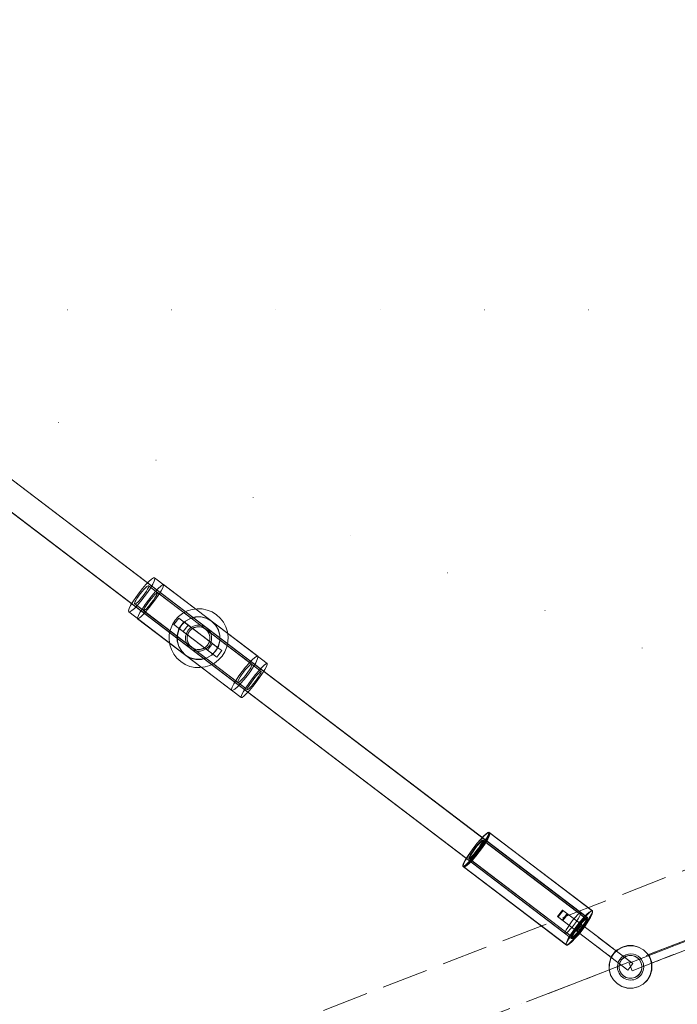
# Model space of a CAD drawing. Units: millimetres. Extents: x -687 to 7408, y -931 to 9353.
# Drawn here: x 3488 to 3889, y 2901 to 3502 of the extents above; entities that cross this region are included whole.
import ezdxf

# ---------------------------------------------------------------- set-up
doc = ezdxf.new("R2010")
doc.units = ezdxf.units.MM
for name, pattern in [('Dot & Dashed', [67.027776, 35.277777, -17.638888, 0, -14.111111]), ('Dotted', [63.499999, 0, -63.499999]), ('Hidden Line', [39.122222, 28.222222, -10.9])]:
    doc.linetypes.add(name, pattern=pattern)
for name, color, linetype, lineweight in [('2D Drafting - General_Pen_No__1', 7, 'Continuous', 20), ('Interior - Furniture _Pen_No__2', 7, 'Continuous', 20), ('Interior - Furniture _Pen_No__4', 7, 'Continuous', 20), ('Structural - Bearing_Pen_No__69', 7, 'Continuous', 20), ('Structural - Bearing_Pen_No__90', 7, 'Continuous', 20)]:
    doc.layers.add(name, color=color, linetype=linetype, lineweight=lineweight)
for name, color, linetype in [('Dimensions', 7, 'Continuous'), ('Interior - Furniture', 7, 'Continuous'), ('Structural - Bearing', 7, 'Continuous')]:
    doc.layers.add(name, color=color, linetype=linetype)
doc.styles.get("Standard").update_dxf_attribs({"font": 'arial.ttf'})
doc.dimstyles.new('Leikkiset keinu', dxfattribs={"dimtxt": 150, "dimasz": 2.5, "dimexe": 0.06, "dimexo": 0.625, "dimtad": 0, "dimtih": 1, "dimtoh": 1, "dimdec": 0, "dimtxsty": 'Standard', "dimcen": 2.5, "dimadec": 0, "dimazin": 0, "dimtfac": 1, "dimtmove": 0, "dimatfit": 3, "dimfxl": 1, "dimarcsym": 0})

# ---------------------------------------------------------------- blocks, each defined once
blk = doc.blocks.new('Cylinder 18')
at = {"layer": 'Interior - Furniture _Pen_No__4', "linetype": 'Continuous'}
for start, end in [(0, 180), (0, 180), (180, 0), (180, 0)]:
    blk.add_arc((0, 0), 8, start, end, dxfattribs=at)
blk = doc.blocks.new('00_VRposms_beige')
at = {"layer": 'Interior - Furniture _Pen_No__2', "linetype": 'Continuous'}
for p, q in [((314.03, 22.5), (314.03, 17.5)), ((339.72, 22.5), (314.03, 22.5)), ((317.78, 22.5), (317.78, 17.5)), ((317.85, 22.5), (317.78, 22.5)), ((317.85, 22.5), (317.85, 22.5)), ((317.9, 22.5), (317.85, 22.5)), ((317.85, 22.5), (317.85, 17.5)), ((343.9, 22.5), (317.9, 22.5)), ((317.9, 22.5), (317.9, 17.5)), ((318.3, 22.5), (317.91, 22.5)), ((317.91, 22.5), (317.91, 17.5)), ((319.08, 22.5), (318.3, 22.5)), ((320.22, 22.5), (319.08, 22.5)), ((321.68, 22.5), (320.22, 22.5)), ((320.99, 22.5), (320.99, 17.5)), ((323.42, 22.5), (321.68, 22.5)), ((325.39, 22.5), (323.42, 22.5)), ((327.53, 22.5), (325.39, 22.5)), ((329.77, 22.5), (327.53, 22.5)), ((332.05, 22.5), (329.77, 22.5)), ((334.29, 22.5), (332.05, 22.5)), ((336.42, 22.5), (334.29, 22.5)), ((338.39, 22.5), (336.42, 22.5)), ((340.14, 22.5), (338.39, 22.5)), ((339.72, 22.5), (339.72, 17.5)), ((343.51, 22.5), (339.72, 22.5)), ((341.6, 22.5), (340.14, 22.5)), ((342.74, 22.5), (341.6, 22.5)), ((343.51, 22.5), (342.74, 22.5)), ((343.91, 22.5), (343.51, 22.5)), ((343.9, 22.5), (343.9, 17.5)), ((343.9, 22.5), (343.9, 17.5)), ((346.8, 22.5), (343.9, 22.5)), ((343.91, 22.5), (343.91, 17.5)), ((346.8, 22.5), (346.8, 17.5)), ((608.08, 22.5), (608.08, 17.5)), ((633.8, 22.5), (608.08, 22.5)), ((608.24, 22.5), (608.24, 17.5)), ((608.45, 22.5), (608.45, 17.5)), ((611.6, 22.5), (611.6, 17.5)), ((611.95, 22.5), (611.95, 17.5)), ((612.25, 22.5), (612.25, 17.5)), ((622.97, 22.5), (622.97, 17.5)), ((634.84, 22.5), (632.6, 22.5)), ((634.92, 22.5), (633.8, 22.5)), ((635.97, 22.5), (634.84, 22.5)), ((637.2, 22.5), (634.92, 22.5)), ((662.03, 22.5), (635.97, 22.5)), ((639.43, 22.5), (637.2, 22.5)), ((641.56, 22.5), (639.43, 22.5)), ((643.51, 22.5), (641.56, 22.5)), ((645.24, 22.5), (643.51, 22.5)), ((646.68, 22.5), (645.24, 22.5)), ((647.79, 22.5), (646.68, 22.5)), ((648.54, 22.5), (647.79, 22.5)), ((648.9, 22.5), (648.54, 22.5)), ((648.9, 22.5), (648.9, 17.5)), ((648.92, 22.5), (648.92, 17.5)), ((648.93, 22.5), (648.93, 17.5)), ((662.03, 22.5), (662.03, 17.5)), ((339.72, 17.5), (314.03, 17.5)), ((317.85, 17.5), (317.78, 17.5)), ((317.9, 17.5), (317.85, 17.5)), ((317.85, 17.5), (317.85, 17.5)), ((343.9, 17.5), (317.9, 17.5)), ((318.3, 17.5), (317.91, 17.5)), ((319.08, 17.5), (318.3, 17.5)), ((320.22, 17.5), (319.08, 17.5)), ((321.68, 17.5), (320.22, 17.5)), ((323.42, 17.5), (321.68, 17.5)), ((325.39, 17.5), (323.42, 17.5)), ((327.53, 17.5), (325.39, 17.5)), ((329.77, 17.5), (327.53, 17.5)), ((332.05, 17.5), (329.77, 17.5)), ((334.29, 17.5), (332.05, 17.5)), ((336.42, 17.5), (334.29, 17.5)), ((338.39, 17.5), (336.42, 17.5)), ((340.14, 17.5), (338.39, 17.5)), ((343.51, 17.5), (339.72, 17.5)), ((341.6, 17.5), (340.14, 17.5)), ((342.74, 17.5), (341.6, 17.5)), ((343.51, 17.5), (342.74, 17.5)), ((343.91, 17.5), (343.51, 17.5)), ((346.8, 17.5), (343.9, 17.5)), ((633.8, 17.5), (608.08, 17.5)), ((634.84, 17.5), (632.6, 17.5)), ((634.92, 17.5), (633.8, 17.5)), ((635.97, 17.5), (634.84, 17.5)), ((637.2, 17.5), (634.92, 17.5)), ((662.03, 17.5), (635.97, 17.5)), ((639.43, 17.5), (637.2, 17.5)), ((641.56, 17.5), (639.43, 17.5)), ((643.51, 17.5), (641.56, 17.5)), ((645.24, 17.5), (643.51, 17.5)), ((646.68, 17.5), (645.24, 17.5)), ((647.79, 17.5), (646.68, 17.5)), ((648.54, 17.5), (647.79, 17.5)), ((648.9, 17.5), (648.54, 17.5))]:
    blk.add_line(p, q, dxfattribs=at)
at = {"layer": 'Interior - Furniture _Pen_No__4', "linetype": 'Continuous'}
for p, q in [((324.81, 36.91), (321.97, 35.59)), ((327.84, 37.73), (324.81, 36.91)), ((330.97, 38), (327.84, 37.73)), ((330.97, 38), (334.1, 37.73)), ((334.1, 37.73), (337.13, 36.91)), ((337.13, 36.91), (339.97, 35.59)), ((285.93, 29.24), (286.34, 31.31)), ((286.34, 31.31), (286.83, 32.62)), ((286.83, 32.62), (287.35, 33.06)), ((287.35, 33.06), (287.87, 32.62)), ((366.4, 33.06), (287.35, 33.06)), ((287.87, 32.62), (288.35, 31.31)), ((288.35, 31.31), (288.77, 29.24)), ((293.4, 31.31), (293.08, 29.24)), ((293.78, 32.62), (293.4, 31.31)), ((294.17, 33.06), (293.78, 32.62)), ((294.57, 32.62), (294.17, 33.06)), ((373.62, 33.06), (294.17, 33.06)), ((294.94, 31.31), (294.57, 32.62)), ((295.26, 29.24), (294.94, 31.31)), ((317.18, 31.57), (315.38, 29)), ((319.4, 33.79), (317.18, 31.57)), ((321.97, 35.59), (319.4, 33.79)), ((324.34, 31.31), (321.64, 29.24)), ((324.38, 31.31), (321.67, 29.24)), ((324.47, 31.31), (321.77, 29.24)), ((327.49, 32.62), (324.34, 31.31)), ((327.53, 32.62), (324.38, 31.31)), ((327.62, 32.62), (324.47, 31.31)), ((330.88, 33.06), (327.49, 32.62)), ((330.91, 33.06), (327.53, 32.62)), ((331, 33.06), (327.62, 32.62)), ((334.26, 32.62), (330.88, 33.06)), ((331, 33.06), (330.88, 33.06)), ((334.29, 32.62), (330.91, 33.06)), ((334.38, 32.62), (331, 33.06)), ((337.41, 31.31), (334.26, 32.62)), ((337.44, 31.31), (334.29, 32.62)), ((337.53, 31.31), (334.38, 32.62)), ((340.11, 29.24), (337.41, 31.31)), ((340.14, 29.24), (337.44, 31.31)), ((340.24, 29.24), (337.53, 31.31)), ((339.97, 35.59), (342.54, 33.79)), ((342.54, 33.79), (344.76, 31.57)), ((344.76, 31.57), (346.56, 29)), ((364.98, 29.24), (365.4, 31.31)), ((365.4, 31.31), (365.88, 32.62)), ((365.88, 32.62), (366.4, 33.06)), ((366.4, 33.06), (366.92, 32.62)), ((366.92, 32.62), (367.4, 31.31)), ((367.4, 31.31), (367.82, 29.24)), ((372.84, 31.31), (372.53, 29.24)), ((373.22, 32.62), (372.84, 31.31)), ((373.62, 33.06), (373.22, 32.62)), ((374.01, 32.62), (373.62, 33.06)), ((374.39, 31.31), (374.01, 32.62)), ((374.7, 29.24), (374.39, 31.31)), ((542.79, 31.31), (542.46, 29.24)), ((542.91, 31.31), (542.52, 29.24)), ((543.05, 31.31), (542.61, 29.24)), ((543.17, 32.62), (542.79, 31.31)), ((543.36, 32.62), (542.91, 31.31)), ((543.55, 32.62), (543.05, 31.31)), ((543.58, 33.06), (543.17, 32.62)), ((543.84, 33.06), (543.36, 32.62)), ((544.1, 33.06), (543.55, 32.62)), ((543.99, 32.62), (543.58, 33.06)), ((543.58, 33.06), (622.86, 33.06)), ((544.32, 32.62), (543.84, 33.06)), ((543.84, 33.06), (622.9, 33.06)), ((544.37, 31.31), (543.99, 32.62)), ((544.64, 32.62), (544.1, 33.06)), ((544.1, 33.06), (622.94, 33.06)), ((544.77, 31.31), (544.32, 32.62)), ((544.7, 29.24), (544.37, 31.31)), ((545.15, 31.31), (544.64, 32.62)), ((545.16, 29.24), (544.77, 31.31)), ((545.58, 29.24), (545.15, 31.31)), ((621.89, 31.31), (621.45, 29.24)), ((621.97, 31.31), (621.58, 29.24)), ((622.07, 31.31), (621.75, 29.24)), ((622.39, 32.62), (621.89, 31.31)), ((622.42, 32.62), (621.97, 31.31)), ((622.45, 32.62), (622.07, 31.31)), ((622.94, 33.06), (622.39, 32.62)), ((622.9, 33.06), (622.42, 32.62)), ((622.86, 33.06), (622.45, 32.62)), ((623.27, 32.62), (622.86, 33.06)), ((623.38, 32.62), (622.9, 33.06)), ((623.48, 32.62), (622.94, 33.06)), ((623.66, 31.31), (623.27, 32.62)), ((623.83, 31.31), (623.38, 32.62)), ((623.99, 31.31), (623.48, 32.62)), ((623.98, 29.24), (623.66, 31.31)), ((624.22, 29.24), (623.83, 31.31)), ((624.42, 29.24), (623.99, 31.31)), ((655.5, 31.31), (652.8, 29.24)), ((658.65, 32.62), (655.5, 31.31)), ((662.03, 33.06), (658.65, 32.62)), ((665.42, 32.62), (662.03, 33.06)), ((668.57, 31.31), (665.42, 32.62)), ((671.27, 29.24), (668.57, 31.31)), ((75.18, 28), (622.94, 28)), ((81.06, 28), (618.01, 28)), ((81.38, 28), (623.07, 28)), ((285.41, 23.38), (285.61, 26.53)), ((285.61, 26.53), (285.93, 29.24)), ((286.42, 23.49), (286.59, 24.94)), ((286.59, 24.94), (286.81, 26.05)), ((286.81, 26.05), (287.07, 26.74)), ((287.07, 26.74), (287.35, 26.98)), ((287.35, 26.98), (287.62, 26.74)), ((366.4, 26.98), (287.35, 26.98)), ((287.62, 26.74), (287.88, 26.05)), ((287.88, 26.05), (288.11, 24.94)), ((288.11, 24.94), (288.28, 23.49)), ((288.77, 29.24), (289.08, 26.53)), ((289.08, 26.53), (289.28, 23.38)), ((292.84, 26.53), (292.69, 23.38)), ((293.08, 29.24), (292.84, 26.53)), ((293.59, 24.94), (293.46, 23.49)), ((293.76, 26.05), (293.59, 24.94)), ((293.96, 26.74), (293.76, 26.05)), ((294.17, 26.98), (293.96, 26.74)), ((294.39, 26.74), (294.17, 26.98)), ((373.62, 26.98), (294.17, 26.98)), ((294.59, 26.05), (294.39, 26.74)), ((294.76, 24.94), (294.59, 26.05)), ((294.89, 23.49), (294.76, 24.94)), ((295.51, 26.53), (295.26, 29.24)), ((295.66, 23.38), (295.51, 26.53)), ((314.06, 26.16), (313.24, 23.13)), ((315.38, 29), (314.06, 26.16)), ((319.56, 26.53), (318.26, 23.38)), ((319.6, 26.53), (318.29, 23.38)), ((319.69, 26.53), (318.39, 23.38)), ((321.64, 29.24), (319.56, 26.53)), ((321.67, 29.24), (319.6, 26.53)), ((321.77, 29.24), (319.69, 26.53)), ((325.31, 25.66), (324.04, 24)), ((325.94, 24.94), (324.83, 23.49)), ((325.97, 24.94), (324.86, 23.49)), ((324.96, 23.49), (326.07, 24.94)), ((326.97, 26.93), (325.31, 25.66)), ((327.38, 26.05), (325.94, 24.94)), ((327.42, 26.05), (325.97, 24.94)), ((326.07, 24.94), (327.51, 26.05)), ((328.9, 27.73), (326.97, 26.93)), ((329.07, 26.74), (327.38, 26.05)), ((329.1, 26.74), (327.42, 26.05)), ((327.51, 26.05), (329.2, 26.74)), ((330.97, 28), (328.9, 27.73)), ((330.88, 26.98), (329.07, 26.74)), ((330.91, 26.98), (329.1, 26.74)), ((329.2, 26.74), (331, 26.98)), ((332.68, 26.74), (330.88, 26.98)), ((331, 26.98), (330.88, 26.98)), ((332.72, 26.74), (330.91, 26.98)), ((333.04, 27.73), (330.97, 28)), ((331, 26.98), (332.81, 26.74)), ((334.37, 26.05), (332.68, 26.74)), ((334.4, 26.05), (332.72, 26.74)), ((332.81, 26.74), (334.49, 26.05)), ((334.97, 26.93), (333.04, 27.73)), ((335.81, 24.94), (334.37, 26.05)), ((335.84, 24.94), (334.4, 26.05)), ((334.49, 26.05), (335.94, 24.94)), ((336.63, 25.66), (334.97, 26.93)), ((336.92, 23.49), (335.81, 24.94)), ((336.95, 23.49), (335.84, 24.94)), ((335.94, 24.94), (337.05, 23.49)), ((337.9, 24), (336.63, 25.66)), ((342.19, 26.53), (340.11, 29.24)), ((342.22, 26.53), (340.14, 29.24)), ((342.31, 26.53), (340.24, 29.24)), ((343.49, 23.38), (342.19, 26.53)), ((343.53, 23.38), (342.22, 26.53)), ((343.62, 23.38), (342.31, 26.53)), ((346.56, 29), (347.88, 26.16)), ((347.88, 26.16), (348.7, 23.13)), ((364.46, 23.38), (364.66, 26.53)), ((364.66, 26.53), (364.98, 29.24)), ((365.64, 24.94), (365.47, 23.49)), ((365.86, 26.05), (365.64, 24.94)), ((366.12, 26.74), (365.86, 26.05)), ((366.4, 26.98), (366.12, 26.74)), ((366.68, 26.74), (366.4, 26.98)), ((366.93, 26.05), (366.68, 26.74)), ((367.16, 24.94), (366.93, 26.05)), ((367.33, 23.49), (367.16, 24.94)), ((367.82, 29.24), (368.14, 26.53)), ((368.14, 26.53), (368.34, 23.38)), ((372.28, 26.53), (372.13, 23.38)), ((372.53, 29.24), (372.28, 26.53)), ((372.9, 23.49), (373.03, 24.94)), ((373.03, 24.94), (373.2, 26.05)), ((373.2, 26.05), (373.4, 26.74)), ((373.4, 26.74), (373.62, 26.98)), ((373.62, 26.98), (373.83, 26.74)), ((373.83, 26.74), (374.03, 26.05)), ((374.03, 26.05), (374.2, 24.94)), ((374.2, 24.94), (374.33, 23.49)), ((374.95, 26.53), (374.7, 29.24)), ((375.1, 23.38), (374.95, 26.53)), ((542.23, 26.53), (542.04, 23.38)), ((542.21, 26.53), (542.05, 23.38)), ((542.28, 26.53), (542.07, 23.38)), ((542.46, 29.24), (542.21, 26.53)), ((542.52, 29.24), (542.23, 26.53)), ((542.61, 29.24), (542.28, 26.53)), ((542.84, 23.49), (542.98, 24.94)), ((542.98, 24.94), (543.15, 26.05)), ((542.98, 23.49), (543.14, 24.94)), ((543.13, 23.49), (543.3, 24.94)), ((543.14, 24.94), (543.34, 26.05)), ((543.15, 26.05), (543.36, 26.74)), ((543.3, 24.94), (543.54, 26.05)), ((543.34, 26.05), (543.58, 26.74)), ((543.36, 26.74), (543.58, 26.98)), ((543.54, 26.05), (543.81, 26.74)), ((543.58, 26.98), (622.86, 26.98)), ((543.58, 26.98), (543.8, 26.74)), ((543.58, 26.74), (543.84, 26.98)), ((543.8, 26.74), (544, 26.05)), ((543.81, 26.74), (544.1, 26.98)), ((543.84, 26.98), (622.9, 26.98)), ((543.84, 26.98), (544.1, 26.74)), ((544, 26.05), (544.17, 24.94)), ((544.1, 26.98), (622.94, 26.98)), ((544.1, 26.98), (544.39, 26.74)), ((544.1, 26.74), (544.34, 26.05)), ((544.17, 24.94), (544.31, 23.49)), ((544.34, 26.05), (544.54, 24.94)), ((544.39, 26.74), (544.66, 26.05)), ((544.54, 24.94), (544.7, 23.49)), ((544.66, 26.05), (544.89, 24.94)), ((544.95, 26.53), (544.7, 29.24)), ((544.89, 24.94), (545.07, 23.49)), ((545.11, 23.38), (544.95, 26.53)), ((545.45, 26.53), (545.16, 29.24)), ((545.64, 23.38), (545.45, 26.53)), ((545.91, 26.53), (545.58, 29.24)), ((546.12, 23.38), (545.91, 26.53)), ((617.03, 24), (617.21, 25.66)), ((617.21, 25.66), (617.44, 26.93)), ((617.44, 26.93), (617.72, 27.73)), ((617.72, 27.73), (618.01, 28)), ((618.01, 28), (618.31, 27.73)), ((618.31, 27.73), (618.58, 26.93)), ((618.58, 26.93), (618.82, 25.66)), ((618.82, 25.66), (619, 24)), ((621.12, 26.53), (620.91, 23.38)), ((621.29, 26.53), (621.1, 23.38)), ((621.45, 29.24), (621.12, 26.53)), ((621.58, 29.24), (621.29, 26.53)), ((621.49, 26.53), (621.34, 23.38)), ((621.75, 29.24), (621.49, 26.53)), ((621.87, 24), (622.07, 25.66)), ((622.14, 24.94), (621.97, 23.49)), ((622.2, 24.94), (622.04, 23.49)), ((622.07, 25.66), (622.32, 26.93)), ((622.27, 24.94), (622.13, 23.49)), ((622.38, 26.05), (622.14, 24.94)), ((622.4, 26.05), (622.2, 24.94)), ((622.25, 24), (622.4, 25.66)), ((622.44, 26.05), (622.27, 24.94)), ((622.32, 26.93), (622.62, 27.73)), ((622.65, 26.74), (622.38, 26.05)), ((622.4, 25.66), (622.6, 26.93)), ((622.64, 26.74), (622.4, 26.05)), ((622.65, 26.74), (622.44, 26.05)), ((622.6, 26.93), (622.82, 27.73)), ((622.62, 27.73), (622.94, 28)), ((622.9, 26.98), (622.64, 26.74)), ((622.86, 26.98), (622.65, 26.74)), ((622.94, 26.98), (622.65, 26.74)), ((622.82, 27.73), (623.07, 28)), ((623.08, 26.74), (622.86, 26.98)), ((623.16, 26.74), (622.9, 26.98)), ((622.94, 28), (623.25, 27.73)), ((623.23, 26.74), (622.94, 26.98)), ((623.07, 28), (623.31, 27.73)), ((623.29, 26.05), (623.08, 26.74)), ((623.4, 26.05), (623.16, 26.74)), ((623.5, 26.05), (623.23, 26.74)), ((623.25, 27.73), (623.55, 26.93)), ((623.46, 24.94), (623.29, 26.05)), ((623.31, 27.73), (623.54, 26.93)), ((623.6, 24.94), (623.4, 26.05)), ((623.6, 23.49), (623.46, 24.94)), ((623.73, 24.94), (623.5, 26.05)), ((623.54, 26.93), (623.73, 25.66)), ((623.55, 26.93), (623.8, 25.66)), ((623.76, 23.49), (623.6, 24.94)), ((623.73, 25.66), (623.88, 24)), ((623.91, 23.49), (623.73, 24.94)), ((623.8, 25.66), (624, 24)), ((624.23, 26.53), (623.98, 29.24)), ((624.51, 26.53), (624.22, 29.24)), ((624.39, 23.38), (624.23, 26.53)), ((624.75, 26.53), (624.42, 29.24)), ((624.7, 23.38), (624.51, 26.53)), ((624.96, 23.38), (624.75, 26.53)), ((650.72, 26.53), (649.42, 23.38)), ((652.8, 29.24), (650.72, 26.53)), ((657.1, 24.94), (655.99, 23.49)), ((658.54, 26.05), (657.1, 24.94)), ((660.23, 26.74), (658.54, 26.05)), ((662.03, 26.98), (660.23, 26.74)), ((663.84, 26.74), (662.03, 26.98)), ((665.52, 26.05), (663.84, 26.74)), ((666.97, 24.94), (665.52, 26.05)), ((668.08, 23.49), (666.97, 24.94)), ((673.35, 26.53), (671.27, 29.24)), ((674.65, 23.38), (673.35, 26.53)), ((285.34, 20), (285.41, 23.38)), ((285.41, 16.62), (285.34, 20)), ((286.28, 20), (286.31, 21.81)), ((286.31, 18.19), (286.28, 20)), ((286.31, 21.81), (286.42, 23.49)), ((286.42, 16.51), (286.31, 18.19)), ((288.28, 23.49), (288.38, 21.81)), ((288.38, 18.19), (288.28, 16.51)), ((288.38, 21.81), (288.42, 20)), ((288.42, 20), (288.38, 18.19)), ((289.28, 23.38), (289.35, 20)), ((289.35, 20), (289.28, 16.62)), ((292.69, 23.38), (292.63, 20)), ((292.63, 20), (292.69, 16.62)), ((293.38, 21.81), (293.35, 20)), ((293.35, 20), (293.38, 18.19)), ((293.46, 23.49), (293.38, 21.81)), ((293.38, 18.19), (293.46, 16.51)), ((294.97, 21.81), (294.89, 23.49)), ((294.89, 16.51), (294.97, 18.19)), ((295, 20), (294.97, 21.81)), ((294.97, 18.19), (295, 20)), ((295.71, 20), (295.66, 23.38)), ((295.66, 16.62), (295.71, 20)), ((313.24, 23.13), (312.97, 20)), ((312.97, 20), (313.24, 16.87)), ((318.26, 23.38), (317.81, 20)), ((317.81, 20), (318.26, 16.62)), ((318.29, 23.38), (317.85, 20)), ((317.85, 20), (318.29, 16.62)), ((318.39, 23.38), (317.94, 20)), ((317.94, 20), (318.39, 16.62)), ((323.24, 22.07), (322.97, 20)), ((322.97, 20), (323.24, 17.93)), ((324.04, 24), (323.24, 22.07)), ((324.13, 21.81), (323.89, 20)), ((323.89, 20), (324.13, 18.19)), ((324.17, 21.81), (323.93, 20)), ((323.93, 20), (324.17, 18.19)), ((324.02, 20), (324.26, 21.81)), ((324.26, 18.19), (324.02, 20)), ((324.83, 23.49), (324.13, 21.81)), ((324.13, 18.19), (324.83, 16.51)), ((324.86, 23.49), (324.17, 21.81)), ((324.17, 18.19), (324.86, 16.51)), ((324.26, 21.81), (324.96, 23.49)), ((324.96, 16.51), (324.26, 18.19)), ((337.62, 21.81), (336.92, 23.49)), ((336.92, 16.51), (337.62, 18.19)), ((337.65, 21.81), (336.95, 23.49)), ((336.95, 16.51), (337.65, 18.19)), ((337.05, 23.49), (337.75, 21.81)), ((337.75, 18.19), (337.05, 16.51)), ((337.86, 20), (337.62, 21.81)), ((337.62, 18.19), (337.86, 20)), ((337.89, 20), (337.65, 21.81)), ((337.65, 18.19), (337.89, 20)), ((337.75, 21.81), (337.98, 20)), ((337.98, 20), (337.75, 18.19)), ((338.7, 22.07), (337.9, 24)), ((338.97, 20), (338.7, 22.07)), ((338.7, 17.93), (338.97, 20)), ((343.94, 20), (343.49, 23.38)), ((343.49, 16.62), (343.94, 20)), ((343.97, 20), (343.53, 23.38)), ((343.53, 16.62), (343.97, 20)), ((344.06, 20), (343.62, 23.38)), ((343.62, 16.62), (344.06, 20)), ((348.7, 23.13), (348.97, 20)), ((348.97, 20), (348.7, 16.87)), ((364.39, 20), (364.46, 23.38)), ((364.46, 16.62), (364.39, 20)), ((365.36, 21.81), (365.33, 20)), ((365.33, 20), (365.36, 18.19)), ((365.47, 23.49), (365.36, 21.81)), ((365.36, 18.19), (365.47, 16.51)), ((367.43, 21.81), (367.33, 23.49)), ((367.33, 16.51), (367.43, 18.19)), ((367.47, 20), (367.43, 21.81)), ((367.43, 18.19), (367.47, 20)), ((368.34, 23.38), (368.4, 20)), ((368.4, 20), (368.34, 16.62)), ((372.13, 23.38), (372.07, 20)), ((372.07, 20), (372.13, 16.62)), ((372.79, 20), (372.82, 21.81)), ((372.82, 18.19), (372.79, 20)), ((372.82, 21.81), (372.9, 23.49)), ((372.9, 16.51), (372.82, 18.19)), ((374.33, 23.49), (374.41, 21.81)), ((374.41, 18.19), (374.33, 16.51)), ((374.41, 21.81), (374.44, 20)), ((374.44, 20), (374.41, 18.19)), ((375.16, 20), (375.1, 23.38)), ((375.1, 16.62), (375.16, 20)), ((542.04, 23.38), (541.98, 20)), ((541.98, 20), (542.04, 16.62)), ((542.05, 23.38), (541.99, 20)), ((541.99, 20), (542.05, 16.62)), ((542.07, 23.38), (542, 20)), ((542, 20), (542.07, 16.62)), ((542.73, 20), (542.76, 21.81)), ((542.76, 18.19), (542.73, 20)), ((542.76, 21.81), (542.84, 23.49)), ((542.84, 16.51), (542.76, 18.19)), ((542.85, 20), (542.88, 21.81)), ((542.88, 18.19), (542.85, 20)), ((542.88, 21.81), (542.98, 23.49)), ((542.98, 16.51), (542.88, 18.19)), ((542.98, 20), (543.01, 21.81)), ((543.01, 18.19), (542.98, 20)), ((543.01, 21.81), (543.13, 23.49)), ((543.13, 16.51), (543.01, 18.19)), ((544.31, 23.49), (544.39, 21.81)), ((544.39, 18.19), (544.31, 16.51)), ((544.39, 21.81), (544.42, 20)), ((544.42, 20), (544.39, 18.19)), ((544.7, 23.49), (544.8, 21.81)), ((544.8, 18.19), (544.7, 16.51)), ((544.8, 21.81), (544.84, 20)), ((544.84, 20), (544.8, 18.19)), ((545.07, 23.49), (545.18, 21.81)), ((545.18, 18.19), (545.07, 16.51)), ((545.16, 20), (545.11, 23.38)), ((545.11, 16.62), (545.16, 20)), ((545.18, 21.81), (545.22, 20)), ((545.22, 20), (545.18, 18.19)), ((545.7, 20), (545.64, 23.38)), ((545.64, 16.62), (545.7, 20)), ((546.19, 20), (546.12, 23.38)), ((546.12, 16.62), (546.19, 20)), ((616.87, 20), (616.91, 22.07)), ((616.91, 17.93), (616.87, 20)), ((616.91, 22.07), (617.03, 24)), ((619, 24), (619.12, 22.07)), ((619.12, 22.07), (619.15, 20)), ((619.15, 20), (619.12, 17.93)), ((620.91, 23.38), (620.84, 20)), ((620.84, 20), (620.91, 16.62)), ((621.1, 23.38), (621.04, 20)), ((621.04, 20), (621.1, 16.62)), ((621.34, 23.38), (621.28, 20)), ((621.28, 20), (621.34, 16.62)), ((621.71, 20), (621.75, 22.07)), ((621.75, 17.93), (621.71, 20)), ((621.75, 22.07), (621.87, 24)), ((621.85, 21.81), (621.81, 20)), ((621.81, 20), (621.85, 18.19)), ((621.97, 23.49), (621.85, 21.81)), ((621.85, 18.19), (621.97, 16.51)), ((621.94, 21.81), (621.91, 20)), ((621.91, 20), (621.94, 18.19)), ((622.04, 23.49), (621.94, 21.81)), ((621.94, 18.19), (622.04, 16.51)), ((622.05, 21.81), (622.02, 20)), ((622.02, 20), (622.05, 18.19)), ((622.13, 23.49), (622.05, 21.81)), ((622.05, 18.19), (622.13, 16.51)), ((622.13, 20), (622.16, 22.07)), ((622.16, 17.93), (622.13, 20)), ((622.16, 22.07), (622.25, 24)), ((623.68, 21.81), (623.6, 23.49)), ((623.6, 16.51), (623.68, 18.19)), ((623.71, 20), (623.68, 21.81)), ((623.68, 18.19), (623.71, 20)), ((623.86, 21.81), (623.76, 23.49)), ((623.76, 16.51), (623.86, 18.19)), ((623.9, 20), (623.86, 21.81)), ((623.86, 18.19), (623.9, 20)), ((623.88, 24), (623.98, 22.07)), ((624.02, 21.81), (623.91, 23.49)), ((623.91, 16.51), (624.02, 18.19)), ((623.98, 22.07), (624.01, 20)), ((624.01, 20), (623.98, 17.93)), ((624, 24), (624.12, 22.07)), ((624.06, 20), (624.02, 21.81)), ((624.02, 18.19), (624.06, 20)), ((624.12, 22.07), (624.16, 20)), ((624.16, 20), (624.12, 17.93)), ((624.45, 20), (624.39, 23.38)), ((624.39, 16.62), (624.45, 20)), ((624.76, 20), (624.7, 23.38)), ((624.7, 16.62), (624.76, 20)), ((625.03, 20), (624.96, 23.38)), ((624.96, 16.62), (625.03, 20)), ((649.42, 23.38), (648.97, 20)), ((648.97, 20), (649.42, 16.62)), ((655.29, 21.81), (655.05, 20)), ((655.05, 20), (655.29, 18.19)), ((655.99, 23.49), (655.29, 21.81)), ((655.29, 18.19), (655.99, 16.51)), ((668.78, 21.81), (668.08, 23.49)), ((668.08, 16.51), (668.78, 18.19)), ((669.02, 20), (668.78, 21.81)), ((668.78, 18.19), (669.02, 20)), ((675.1, 20), (674.65, 23.38)), ((674.65, 16.62), (675.1, 20)), ((285.61, 13.47), (285.41, 16.62)), ((285.93, 10.76), (285.61, 13.47)), ((286.59, 15.06), (286.42, 16.51)), ((286.81, 13.95), (286.59, 15.06)), ((287.07, 13.26), (286.81, 13.95)), ((287.35, 13.02), (287.07, 13.26)), ((287.62, 13.26), (287.35, 13.02)), ((366.4, 13.02), (287.35, 13.02)), ((287.88, 13.95), (287.62, 13.26)), ((288.11, 15.06), (287.88, 13.95)), ((288.28, 16.51), (288.11, 15.06)), ((289.08, 13.47), (288.77, 10.76)), ((289.28, 16.62), (289.08, 13.47)), ((292.69, 16.62), (292.84, 13.47)), ((292.84, 13.47), (293.08, 10.76)), ((293.46, 16.51), (293.59, 15.06)), ((293.59, 15.06), (293.76, 13.95)), ((293.76, 13.95), (293.96, 13.26)), ((293.96, 13.26), (294.17, 13.02)), ((294.17, 13.02), (294.39, 13.26)), ((373.62, 13.02), (294.17, 13.02)), ((294.39, 13.26), (294.59, 13.95)), ((294.59, 13.95), (294.76, 15.06)), ((294.76, 15.06), (294.89, 16.51)), ((295.26, 10.76), (295.51, 13.47)), ((295.51, 13.47), (295.66, 16.62)), ((313.24, 16.87), (314.06, 13.84)), ((314.06, 13.84), (315.38, 11)), ((318.26, 16.62), (319.56, 13.47)), ((318.29, 16.62), (319.6, 13.47)), ((318.39, 16.62), (319.69, 13.47)), ((319.56, 13.47), (321.64, 10.76)), ((319.6, 13.47), (321.67, 10.76)), ((319.69, 13.47), (321.77, 10.76)), ((323.24, 17.93), (324.04, 16)), ((324.04, 16), (325.31, 14.34)), ((324.83, 16.51), (325.94, 15.06)), ((324.86, 16.51), (325.97, 15.06)), ((326.07, 15.06), (324.96, 16.51)), ((325.31, 14.34), (326.97, 13.07)), ((325.94, 15.06), (327.38, 13.95)), ((325.97, 15.06), (327.42, 13.95)), ((327.51, 13.95), (326.07, 15.06)), ((326.97, 13.07), (328.9, 12.27)), ((327.38, 13.95), (329.07, 13.26)), ((327.42, 13.95), (329.1, 13.26)), ((329.2, 13.26), (327.51, 13.95)), ((328.9, 12.27), (330.97, 12)), ((329.07, 13.26), (330.88, 13.02)), ((329.1, 13.26), (330.91, 13.02)), ((331, 13.02), (329.2, 13.26)), ((330.88, 13.02), (332.68, 13.26)), ((331, 13.02), (330.88, 13.02)), ((330.91, 13.02), (332.72, 13.26)), ((330.97, 12), (333.04, 12.27)), ((332.81, 13.26), (331, 13.02)), ((332.68, 13.26), (334.37, 13.95)), ((332.72, 13.26), (334.4, 13.95)), ((334.49, 13.95), (332.81, 13.26)), ((333.04, 12.27), (334.97, 13.07)), ((334.37, 13.95), (335.81, 15.06)), ((334.4, 13.95), (335.84, 15.06)), ((335.94, 15.06), (334.49, 13.95)), ((334.97, 13.07), (336.63, 14.34)), ((335.81, 15.06), (336.92, 16.51)), ((335.84, 15.06), (336.95, 16.51)), ((337.05, 16.51), (335.94, 15.06)), ((336.63, 14.34), (337.9, 16)), ((337.9, 16), (338.7, 17.93)), ((340.11, 10.76), (342.19, 13.47)), ((340.14, 10.76), (342.22, 13.47)), ((340.24, 10.76), (342.31, 13.47)), ((342.19, 13.47), (343.49, 16.62)), ((342.22, 13.47), (343.53, 16.62)), ((342.31, 13.47), (343.62, 16.62)), ((347.88, 13.84), (346.56, 11)), ((348.7, 16.87), (347.88, 13.84)), ((364.66, 13.47), (364.46, 16.62)), ((364.98, 10.76), (364.66, 13.47)), ((365.47, 16.51), (365.64, 15.06)), ((365.64, 15.06), (365.86, 13.95)), ((365.86, 13.95), (366.12, 13.26)), ((366.12, 13.26), (366.4, 13.02)), ((366.4, 13.02), (366.68, 13.26)), ((366.68, 13.26), (366.93, 13.95)), ((366.93, 13.95), (367.16, 15.06)), ((367.16, 15.06), (367.33, 16.51)), ((368.14, 13.47), (367.82, 10.76)), ((368.34, 16.62), (368.14, 13.47)), ((372.13, 16.62), (372.28, 13.47)), ((372.28, 13.47), (372.53, 10.76)), ((373.03, 15.06), (372.9, 16.51)), ((373.2, 13.95), (373.03, 15.06)), ((373.4, 13.26), (373.2, 13.95)), ((373.62, 13.02), (373.4, 13.26)), ((373.83, 13.26), (373.62, 13.02)), ((374.03, 13.95), (373.83, 13.26)), ((374.2, 15.06), (374.03, 13.95)), ((374.33, 16.51), (374.2, 15.06)), ((374.7, 10.76), (374.95, 13.47)), ((374.95, 13.47), (375.1, 16.62)), ((542.04, 16.62), (542.23, 13.47)), ((542.05, 16.62), (542.21, 13.47)), ((542.07, 16.62), (542.28, 13.47)), ((542.21, 13.47), (542.46, 10.76)), ((542.23, 13.47), (542.52, 10.76)), ((542.28, 13.47), (542.61, 10.76)), ((542.98, 15.06), (542.84, 16.51)), ((543.14, 15.06), (542.98, 16.51)), ((543.15, 13.95), (542.98, 15.06)), ((543.3, 15.06), (543.13, 16.51)), ((543.34, 13.95), (543.14, 15.06)), ((543.36, 13.26), (543.15, 13.95)), ((543.54, 13.95), (543.3, 15.06)), ((543.58, 13.26), (543.34, 13.95)), ((543.58, 13.02), (543.36, 13.26)), ((543.81, 13.26), (543.54, 13.95)), ((543.8, 13.26), (543.58, 13.02)), ((543.84, 13.02), (543.58, 13.26)), ((543.58, 13.02), (622.86, 13.02)), ((544, 13.95), (543.8, 13.26)), ((544.1, 13.02), (543.81, 13.26)), ((544.1, 13.26), (543.84, 13.02)), ((543.84, 13.02), (622.9, 13.02)), ((544.17, 15.06), (544, 13.95)), ((544.34, 13.95), (544.1, 13.26)), ((544.39, 13.26), (544.1, 13.02)), ((544.1, 13.02), (622.94, 13.02)), ((544.31, 16.51), (544.17, 15.06)), ((544.54, 15.06), (544.34, 13.95)), ((544.66, 13.95), (544.39, 13.26)), ((544.7, 16.51), (544.54, 15.06)), ((544.89, 15.06), (544.66, 13.95)), ((544.7, 10.76), (544.95, 13.47)), ((545.07, 16.51), (544.89, 15.06)), ((544.95, 13.47), (545.11, 16.62)), ((545.16, 10.76), (545.45, 13.47)), ((545.45, 13.47), (545.64, 16.62)), ((545.58, 10.76), (545.91, 13.47)), ((545.91, 13.47), (546.12, 16.62)), ((617.03, 16), (616.91, 17.93)), ((617.21, 14.34), (617.03, 16)), ((617.44, 13.07), (617.21, 14.34)), ((617.72, 12.27), (617.44, 13.07)), ((618.01, 12), (617.72, 12.27)), ((618.31, 12.27), (618.01, 12)), ((618.58, 13.07), (618.31, 12.27)), ((618.82, 14.34), (618.58, 13.07)), ((619, 16), (618.82, 14.34)), ((619.12, 17.93), (619, 16)), ((620.91, 16.62), (621.12, 13.47)), ((621.1, 16.62), (621.29, 13.47)), ((621.12, 13.47), (621.45, 10.76)), ((621.29, 13.47), (621.58, 10.76)), ((621.34, 16.62), (621.49, 13.47)), ((621.49, 13.47), (621.75, 10.76)), ((621.87, 16), (621.75, 17.93)), ((622.07, 14.34), (621.87, 16)), ((621.97, 16.51), (622.14, 15.06)), ((622.04, 16.51), (622.2, 15.06)), ((622.32, 13.07), (622.07, 14.34)), ((622.13, 16.51), (622.27, 15.06)), ((622.14, 15.06), (622.38, 13.95)), ((622.25, 16), (622.16, 17.93)), ((622.2, 15.06), (622.4, 13.95)), ((622.4, 14.34), (622.25, 16)), ((622.27, 15.06), (622.44, 13.95)), ((622.62, 12.27), (622.32, 13.07)), ((622.38, 13.95), (622.65, 13.26)), ((622.6, 13.07), (622.4, 14.34)), ((622.4, 13.95), (622.64, 13.26)), ((622.44, 13.95), (622.65, 13.26)), ((622.82, 12.27), (622.6, 13.07)), ((622.94, 12), (622.62, 12.27)), ((622.64, 13.26), (622.9, 13.02)), ((622.65, 13.26), (622.86, 13.02)), ((622.65, 13.26), (622.94, 13.02)), ((623.07, 12), (622.82, 12.27)), ((622.86, 13.02), (623.08, 13.26)), ((622.9, 13.02), (623.16, 13.26)), ((622.94, 13.02), (623.23, 13.26)), ((623.25, 12.27), (622.94, 12)), ((623.31, 12.27), (623.07, 12)), ((623.08, 13.26), (623.29, 13.95)), ((623.16, 13.26), (623.4, 13.95)), ((623.23, 13.26), (623.5, 13.95)), ((623.55, 13.07), (623.25, 12.27)), ((623.29, 13.95), (623.46, 15.06)), ((623.54, 13.07), (623.31, 12.27)), ((623.4, 13.95), (623.6, 15.06)), ((623.46, 15.06), (623.6, 16.51)), ((623.5, 13.95), (623.73, 15.06)), ((623.73, 14.34), (623.54, 13.07)), ((623.8, 14.34), (623.55, 13.07)), ((623.6, 15.06), (623.76, 16.51)), ((623.73, 15.06), (623.91, 16.51)), ((623.88, 16), (623.73, 14.34)), ((624, 16), (623.8, 14.34)), ((623.98, 17.93), (623.88, 16)), ((623.98, 10.76), (624.23, 13.47)), ((624.12, 17.93), (624, 16)), ((624.22, 10.76), (624.51, 13.47)), ((624.23, 13.47), (624.39, 16.62)), ((624.42, 10.76), (624.75, 13.47)), ((624.51, 13.47), (624.7, 16.62)), ((624.75, 13.47), (624.96, 16.62)), ((649.42, 16.62), (650.72, 13.47)), ((650.72, 13.47), (652.8, 10.76)), ((655.99, 16.51), (657.1, 15.06)), ((657.1, 15.06), (658.54, 13.95)), ((658.54, 13.95), (660.23, 13.26)), ((660.23, 13.26), (662.03, 13.02)), ((662.03, 13.02), (663.84, 13.26)), ((663.84, 13.26), (665.52, 13.95)), ((665.52, 13.95), (666.97, 15.06)), ((666.97, 15.06), (668.08, 16.51)), ((671.27, 10.76), (673.35, 13.47)), ((673.35, 13.47), (674.65, 16.62)), ((75.18, 12), (622.94, 12)), ((81.06, 12), (618.01, 12)), ((81.38, 12), (623.07, 12)), ((286.34, 8.69), (285.93, 10.76)), ((286.83, 7.38), (286.34, 8.69)), ((287.35, 6.94), (286.83, 7.38)), ((287.87, 7.38), (287.35, 6.94)), ((366.4, 6.94), (287.35, 6.94)), ((288.35, 8.69), (287.87, 7.38)), ((288.77, 10.76), (288.35, 8.69)), ((293.08, 10.76), (293.4, 8.69)), ((293.4, 8.69), (293.78, 7.38)), ((293.78, 7.38), (294.17, 6.94)), ((294.17, 6.94), (294.57, 7.38)), ((373.62, 6.94), (294.17, 6.94)), ((294.57, 7.38), (294.94, 8.69)), ((294.94, 8.69), (295.26, 10.76)), ((315.38, 11), (317.18, 8.43)), ((317.18, 8.43), (319.4, 6.21)), ((319.4, 6.21), (321.97, 4.41)), ((321.64, 10.76), (324.34, 8.69)), ((321.67, 10.76), (324.38, 8.69)), ((321.77, 10.76), (324.47, 8.69)), ((324.34, 8.69), (327.49, 7.38)), ((324.38, 8.69), (327.53, 7.38)), ((324.47, 8.69), (327.62, 7.38)), ((327.49, 7.38), (330.88, 6.94)), ((327.53, 7.38), (330.91, 6.94)), ((327.62, 7.38), (331, 6.94)), ((330.88, 6.94), (334.26, 7.38)), ((331, 6.94), (330.88, 6.94)), ((330.91, 6.94), (334.29, 7.38)), ((331, 6.94), (334.38, 7.38)), ((334.26, 7.38), (337.41, 8.69)), ((334.29, 7.38), (337.44, 8.69)), ((334.38, 7.38), (337.53, 8.69)), ((337.41, 8.69), (340.11, 10.76)), ((337.44, 8.69), (340.14, 10.76)), ((337.53, 8.69), (340.24, 10.76)), ((342.54, 6.21), (339.97, 4.41)), ((344.76, 8.43), (342.54, 6.21)), ((346.56, 11), (344.76, 8.43)), ((365.4, 8.69), (364.98, 10.76)), ((365.88, 7.38), (365.4, 8.69)), ((366.4, 6.94), (365.88, 7.38)), ((366.92, 7.38), (366.4, 6.94)), ((367.4, 8.69), (366.92, 7.38)), ((367.82, 10.76), (367.4, 8.69)), ((372.53, 10.76), (372.84, 8.69)), ((372.84, 8.69), (373.22, 7.38)), ((373.22, 7.38), (373.62, 6.94)), ((373.62, 6.94), (374.01, 7.38)), ((374.01, 7.38), (374.39, 8.69)), ((374.39, 8.69), (374.7, 10.76)), ((542.46, 10.76), (542.79, 8.69)), ((542.52, 10.76), (542.91, 8.69)), ((542.61, 10.76), (543.05, 8.69)), ((542.79, 8.69), (543.17, 7.38)), ((542.91, 8.69), (543.36, 7.38)), ((543.05, 8.69), (543.55, 7.38)), ((543.17, 7.38), (543.58, 6.94)), ((543.36, 7.38), (543.84, 6.94)), ((543.55, 7.38), (544.1, 6.94)), ((543.58, 6.94), (543.99, 7.38)), ((543.58, 6.94), (622.86, 6.94)), ((543.84, 6.94), (544.32, 7.38)), ((543.84, 6.94), (622.9, 6.94)), ((543.99, 7.38), (544.37, 8.69)), ((544.1, 6.94), (544.64, 7.38)), ((544.1, 6.94), (622.94, 6.94)), ((544.32, 7.38), (544.77, 8.69)), ((544.37, 8.69), (544.7, 10.76)), ((544.64, 7.38), (545.15, 8.69)), ((544.77, 8.69), (545.16, 10.76)), ((545.15, 8.69), (545.58, 10.76)), ((621.45, 10.76), (621.89, 8.69)), ((621.58, 10.76), (621.97, 8.69)), ((621.75, 10.76), (622.07, 8.69)), ((621.89, 8.69), (622.39, 7.38)), ((621.97, 8.69), (622.42, 7.38)), ((622.07, 8.69), (622.45, 7.38)), ((622.39, 7.38), (622.94, 6.94)), ((622.42, 7.38), (622.9, 6.94)), ((622.45, 7.38), (622.86, 6.94)), ((622.86, 6.94), (623.27, 7.38)), ((622.9, 6.94), (623.38, 7.38)), ((622.94, 6.94), (623.48, 7.38)), ((623.27, 7.38), (623.66, 8.69)), ((623.38, 7.38), (623.83, 8.69)), ((623.48, 7.38), (623.99, 8.69)), ((623.66, 8.69), (623.98, 10.76)), ((623.83, 8.69), (624.22, 10.76)), ((623.99, 8.69), (624.42, 10.76)), ((652.8, 10.76), (655.5, 8.69)), ((655.5, 8.69), (658.65, 7.38)), ((658.65, 7.38), (662.03, 6.94)), ((662.03, 6.94), (665.42, 7.38)), ((665.42, 7.38), (668.57, 8.69)), ((668.57, 8.69), (671.27, 10.76)), ((321.97, 4.41), (324.81, 3.09)), ((324.81, 3.09), (327.84, 2.27)), ((327.84, 2.27), (330.97, 2)), ((334.1, 2.27), (330.97, 2)), ((337.13, 3.09), (334.1, 2.27)), ((339.97, 4.41), (337.13, 3.09))]:
    blk.add_line(p, q, dxfattribs=at)
blk = doc.blocks.new('00_VRposms_isaks_beige')
at = {"layer": 'Interior - Furniture _Pen_No__2', "linetype": 'Continuous'}
for p, q in [((39.12, 20.5), (13.06, 20.5)), ((13.06, 20.5), (13.06, 15.5)), ((26.16, 20.5), (26.16, 15.5)), ((26.41, 20.5), (26.16, 20.5)), ((26.16, 20.5), (26.16, 15.5)), ((27.05, 20.5), (26.41, 20.5)), ((28.06, 20.5), (27.05, 20.5)), ((29.41, 20.5), (28.06, 20.5)), ((31.05, 20.5), (29.41, 20.5)), ((32.95, 20.5), (31.05, 20.5)), ((35.03, 20.5), (32.95, 20.5)), ((37.24, 20.5), (35.03, 20.5)), ((39.51, 20.5), (37.24, 20.5)), ((40.26, 20.5), (39.12, 20.5)), ((40.64, 20.5), (39.51, 20.5)), ((40.64, 20.5), (40.26, 20.5)), ((66.54, 20.5), (40.64, 20.5)), ((39.12, 15.5), (13.06, 15.5)), ((26.41, 15.5), (26.16, 15.5)), ((27.05, 15.5), (26.41, 15.5)), ((28.06, 15.5), (27.05, 15.5)), ((29.41, 15.5), (28.06, 15.5)), ((31.05, 15.5), (29.41, 15.5)), ((32.95, 15.5), (31.05, 15.5)), ((35.03, 15.5), (32.95, 15.5)), ((37.24, 15.5), (35.03, 15.5)), ((39.51, 15.5), (37.24, 15.5)), ((40.26, 15.5), (39.12, 15.5)), ((40.64, 15.5), (39.51, 15.5)), ((40.64, 15.5), (40.26, 15.5)), ((66.54, 15.5), (40.64, 15.5))]:
    blk.add_line(p, q, dxfattribs=at)
at = {"layer": 'Interior - Furniture _Pen_No__4', "linetype": 'Continuous'}
for p, q in [((6.53, 29.31), (9.68, 30.62)), ((9.68, 30.62), (13.06, 31.06)), ((13.06, 31.06), (16.44, 30.62)), ((16.44, 30.62), (19.59, 29.31)), ((0.45, 21.38), (1.75, 24.53)), ((1.75, 24.53), (3.83, 27.24)), ((3.83, 27.24), (6.53, 29.31)), ((8.13, 22.94), (9.57, 24.05)), ((9.57, 24.05), (11.26, 24.74)), ((11.26, 24.74), (13.06, 24.98)), ((13.06, 24.98), (14.87, 24.74)), ((14.87, 24.74), (16.55, 24.05)), ((16.55, 24.05), (18, 22.94)), ((19.59, 29.31), (22.3, 27.24)), ((22.3, 27.24), (24.37, 24.53)), ((24.37, 24.53), (25.68, 21.38)), ((0, 18), (0.45, 21.38)), ((6.08, 18), (6.32, 19.81)), ((6.32, 19.81), (7.02, 21.49)), ((7.02, 21.49), (8.13, 22.94)), ((18, 22.94), (19.11, 21.49)), ((19.11, 21.49), (19.8, 19.81)), ((19.8, 19.81), (20.04, 18)), ((25.68, 21.38), (26.12, 18)), ((0.45, 14.62), (0, 18)), ((1.75, 11.47), (0.45, 14.62)), ((6.32, 16.19), (6.08, 18)), ((7.02, 14.51), (6.32, 16.19)), ((8.13, 13.06), (7.02, 14.51)), ((9.57, 11.95), (8.13, 13.06)), ((18, 13.06), (16.55, 11.95)), ((19.11, 14.51), (18, 13.06)), ((19.8, 16.19), (19.11, 14.51)), ((20.04, 18), (19.8, 16.19)), ((25.68, 14.62), (24.37, 11.47)), ((26.12, 18), (25.68, 14.62)), ((3.83, 8.76), (1.75, 11.47)), ((6.53, 6.69), (3.83, 8.76)), ((9.68, 5.38), (6.53, 6.69)), ((11.26, 11.26), (9.57, 11.95)), ((13.06, 11.02), (11.26, 11.26)), ((14.87, 11.26), (13.06, 11.02)), ((16.55, 11.95), (14.87, 11.26)), ((19.59, 6.69), (16.44, 5.38)), ((22.3, 8.76), (19.59, 6.69)), ((24.37, 11.47), (22.3, 8.76)), ((13.06, 4.94), (9.68, 5.38)), ((16.44, 5.38), (13.06, 4.94))]:
    blk.add_line(p, q, dxfattribs=at)
blk = doc.blocks.new('Beam_23', base_point=(2204.72, 293.16))
at = {"layer": 'Structural - Bearing_Pen_No__69', "linetype": 'Dot & Dashed'}
blk.add_line((2204.72, 293.16), (693.81, -293.29), dxfattribs=at)
at = {"layer": 'Structural - Bearing_Pen_No__90', "linetype": 'Hidden Line'}
for p, q in [((2190.25, 330.45), (679.33, -256)), ((2204.72, 293.16), (693.81, -293.29))]:
    blk.add_line(p, q, dxfattribs=at)
blk = doc.blocks.new('*D171')
at = {"layer": 'Defpoints', "color": 0}
for p in [(3003.47, 8243.66), (-459.5, 236.41), (4826.36, 236.41)]:
    blk.add_point(p, dxfattribs=at)
at = {"layer": 'Dimensions', "color": 0, "lineweight": -2}
for p, q in [((3002.84, 8243.66), (-459.56, 8243.66)), ((-459.5, 8241.16), (-459.5, 4317.23)), ((-459.5, 238.91), (-459.5, 4162.83)), ((4825.73, 236.41), (-459.56, 236.41))]:
    blk.add_line(p, q, dxfattribs=at)
at = {"layer": 'Dimensions', "color": 0}
for points in [[(-459.08, 8241.16), (-459.91, 8241.16), (-459.5, 8243.66)], [(-459.91, 238.91), (-459.08, 238.91), (-459.5, 236.41)]]:
    blk.add_solid(points, dxfattribs=at)
at = {"layer": 'Dimensions', "color": 0, "insert": (-459.5, 4240.03), "char_height": 150, "attachment_point": 5}
blk.add_mtext('8007', dxfattribs=at)
blk = doc.blocks.new('*D172')
at = {"layer": 'Defpoints', "color": 0}
for p in [(259.25, 4878.6), (7407.68, 2205.09), (7407.68, -832.35)]:
    blk.add_point(p, dxfattribs=at)
at = {"layer": 'Dimensions', "color": 0, "lineweight": -2}
for p, q in [((259.25, 4877.97), (259.25, -832.41)), ((7407.68, 2204.47), (7407.68, -832.41)), ((261.75, -832.35), (3609.57, -832.35)), ((7405.18, -832.35), (4057.37, -832.35))]:
    blk.add_line(p, q, dxfattribs=at)
at = {"layer": 'Dimensions', "color": 0}
for points in [[(261.75, -831.93), (261.75, -832.77), (259.25, -832.35)], [(7405.18, -832.77), (7405.18, -831.93), (7407.68, -832.35)]]:
    blk.add_solid(points, dxfattribs=at)
at = {"layer": 'Dimensions', "color": 0, "insert": (3833.47, -832.35), "char_height": 150, "attachment_point": 5}
blk.add_mtext('7148', dxfattribs=at)
blk = doc.blocks.new('*D173')
at = {"layer": 'Defpoints', "color": 0}
for p in [(2999.77, 6329.44), (1365.71, 2152.18), (4865.09, 2152.18)]:
    blk.add_point(p, dxfattribs=at)
at = {"layer": 'Dimensions', "color": 0, "lineweight": -2}
for p, q in [((2999.15, 6329.44), (1365.65, 6329.44)), ((1365.71, 6326.94), (1365.71, 4316.74)), ((1365.71, 2154.68), (1365.71, 4164.89)), ((4864.46, 2152.18), (1365.65, 2152.18))]:
    blk.add_line(p, q, dxfattribs=at)
at = {"layer": 'Dimensions', "color": 0}
for points in [[(1366.13, 6326.94), (1365.3, 6326.94), (1365.71, 6329.44)], [(1365.3, 2154.68), (1366.13, 2154.68), (1365.71, 2152.18)]]:
    blk.add_solid(points, dxfattribs=at)
at = {"layer": 'Dimensions', "color": 0, "insert": (1365.71, 4240.81), "char_height": 150, "attachment_point": 5}
blk.add_mtext('4177', dxfattribs=at)
blk = doc.blocks.new('*D174')
at = {"layer": 'Defpoints', "color": 0}
for p in [(2250.48, 3609.3), (5498.47, 2764.28), (5498.47, 1703.78)]:
    blk.add_point(p, dxfattribs=at)
at = {"layer": 'Dimensions', "color": 0, "lineweight": -2}
for p, q in [((2250.48, 3608.68), (2250.48, 1703.72)), ((5498.47, 2763.65), (5498.47, 1703.72)), ((2252.98, 1703.78), (3650.05, 1703.78)), ((5495.97, 1703.78), (4098.9, 1703.78))]:
    blk.add_line(p, q, dxfattribs=at)
at = {"layer": 'Dimensions', "color": 0}
for points in [[(2252.98, 1704.2), (2252.98, 1703.36), (2250.48, 1703.78)], [(5495.97, 1703.36), (5495.97, 1704.2), (5498.47, 1703.78)]]:
    blk.add_solid(points, dxfattribs=at)
at = {"layer": 'Dimensions', "color": 0, "insert": (3874.47, 1703.78), "char_height": 150, "attachment_point": 5}
blk.add_mtext('3248', dxfattribs=at)

msp = doc.modelspace()

# ---------------------------------------------------------------- linework, layer by layer
at = {"layer": '2D Drafting - General_Pen_No__1', "linetype": 'Dotted'}
msp.add_line((3333.47, 3325.09), (4833.47, 2745.09), dxfattribs=at)
at = {"layer": '2D Drafting - General_Pen_No__1', "linetype": 'Dotted', "flags": 128}
msp.add_lwpolyline([(3333.47, 2745.09), (3333.47, 3325.09), (4833.47, 3325.09), (4833.47, 2745.09)], close=True, dxfattribs=at)

# ---------------------------------------------------------------- block references
at = {"layer": 'Interior - Furniture', "color": 104, "linetype": 'Continuous', "lineweight": 20, "true_color": 0x029e21, "zscale": 1000}
for name, p, rotation in [('00_VRposms_beige', (3321.32, 3309.2), 322.7193289547258), ('00_VRposms_isaks_beige', (3854.64, 2902.52), 21.21323691563185), ('Cylinder 18', (3860.31, 2924.03), 201.2132369156321)]:
    msp.add_blockref(name, p, dxfattribs=dict(at, rotation=rotation))
at = {"layer": 'Structural - Bearing', "color": 132, "lineweight": 20, "true_color": 0x00bfbf}
msp.add_blockref('Beam_23', (4844.4, 3309.29), dxfattribs=at)

# ---------------------------------------------------------------- dimensions: what is measured, and where the dimension line sits
at = {"layer": 'Dimensions'}
for base, p1, p2, picture, middle in [((-459.5, 236.41), (3003.47, 8243.66), (4826.36, 236.41), '*D171', (-459.5, 4240.03)), ((1365.71, 2152.18), (2999.77, 6329.44, 1500), (4865.09, 2152.18), '*D173', (1365.71, 4240.81))]:
    dim = msp.add_linear_dim(base=base, p1=p1, p2=p2, angle=90, dimstyle='Leikkiset keinu', dxfattribs=at)
    dim.commit()
    dim.dimension.update_dxf_attribs({"geometry": picture, "text_midpoint": middle})
for base, p1, p2, picture, middle in [((7407.68, -832.35), (259.25, 4878.6), (7407.68, 2205.09), '*D172', (3833.47, -832.35)), ((5498.47, 1703.78), (2250.48, 3609.3), (5498.47, 2764.28), '*D174', (3874.47, 1703.78))]:
    dim = msp.add_linear_dim(base=base, p1=p1, p2=p2, dimstyle='Leikkiset keinu', dxfattribs=at)
    dim.commit()
    dim.dimension.update_dxf_attribs({"geometry": picture, "text_midpoint": middle})

doc.saveas('drawing.dxf')
